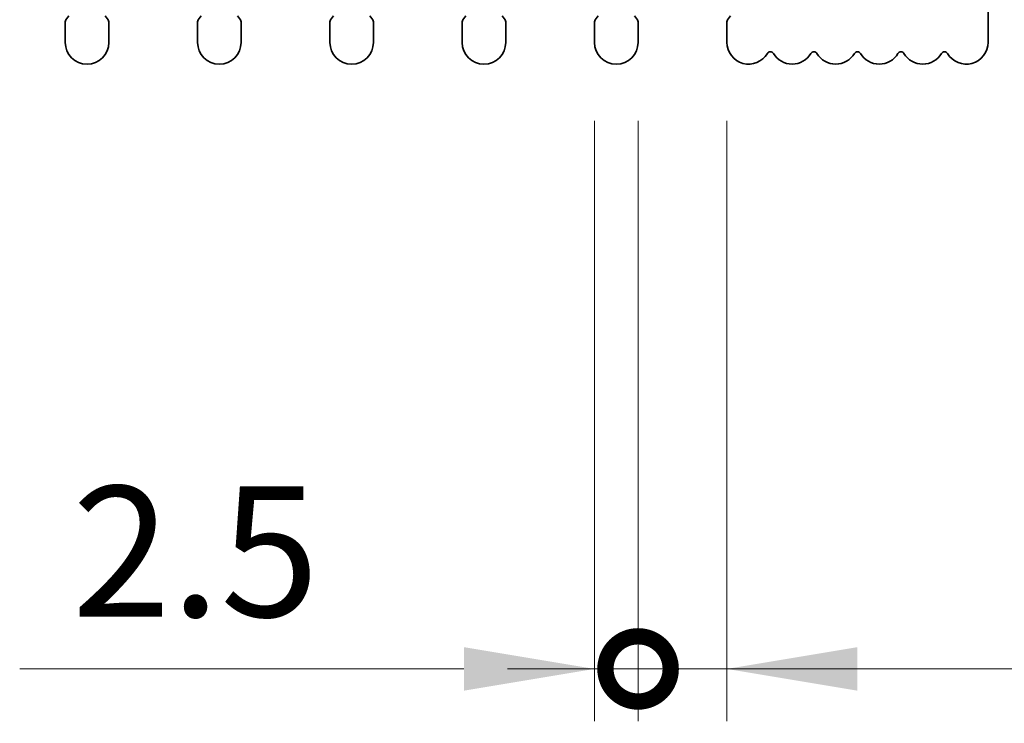
# Model space of a CAD drawing. Units: millimetres. Extents: x 0 to 8642, y 0 to 1405.
# Drawn here: x 4399 to 4455, y 696 to 736 of the extents above; entities that cross this region are included whole.
import ezdxf

# ---------------------------------------------------------------- set-up
doc = ezdxf.new("R2010")
doc.units = ezdxf.units.MM
doc.header["$LTSCALE"] = 5
doc.layers.get('Defpoints').update_dxf_attribs({"lineweight": 25})
for name, color, linetype, lineweight in [('Dimension (ISO)', 7, 'Continuous', 18), ('Dimension (ISO) @ 1', 7, 'Continuous', 18), ('Visible (ISO)', 7, 'Continuous', 35)]:
    doc.layers.add(name, color=color, linetype=linetype, lineweight=lineweight)
doc.styles.add('Note Text (TK)', font='MS PGothic.ttf')
doc.dimstyles.new('Default - Method 1b (TK)', dxfattribs={"dimscale": 5, "dimtxt": 2.5, "dimasz": 2.5, "dimexe": 1, "dimexo": 1.5, "dimgap": 1, "dimtad": 1, "dimtoh": 1, "dimrnd": 1e-08, "dimdsep": 46, "dimtxsty": 'Note Text (TK)', "dimcen": 0.09, "dimdle": 5, "dimclrd": 100, "dimclre": 100, "dimclrt": 7, "dimadec": 1, "dimazin": 1, "dimtfac": 1, "dimtmove": 0, "dimatfit": 3, "dimfxl": 0, "dimtolj": 1, "dimlwd": -1, "dimlwe": -1, "dimarcsym": 0})

# ---------------------------------------------------------------- blocks, each defined once
blk = doc.blocks.new('*D57')
at = {"layer": 'Defpoints', "color": 0, "transparency": 16777216}
for p in [(4436.862, 750.115), (4453.162, 733.846), (4489.162, 733.846)]:
    blk.add_point(p, dxfattribs=at)
at = {"layer": 'Dimension (ISO)', "color": 100, "transparency": 16777216}
for p, q in [((4489.162, 757.615), (4489.162, 765.115)), ((4441.362, 750.115), (4492.162, 750.115)), ((4489.162, 750.115), (4489.162, 733.846)), ((4457.662, 733.846), (4492.162, 733.846)), ((4489.162, 726.346), (4489.162, 695.971))]:
    blk.add_line(p, q, dxfattribs=at)
for points in [[(4487.912, 757.615), (4490.412, 757.615), (4489.162, 750.115)], [(4487.912, 726.346), (4490.412, 726.346), (4489.162, 733.846)]]:
    blk.add_solid(points, dxfattribs=at)
at = {"layer": 'Dimension (ISO)', "color": 7, "transparency": 16777216, "insert": (4482.412, 698.971), "char_height": 7.5, "attachment_point": 4, "rotation": 90, "style": 'Note Text (TK)'}
blk.add_mtext('\\A1;16.3', dxfattribs=at)
blk = doc.blocks.new('_DotSmall')
at = {"color": 0, "linetype": 'ByBlock', "const_width": 0.5}
blk.add_lwpolyline([(-0.0625, 0, 1), (0.0625, 0, 1)], format="xyb", close=True, dxfattribs=at)
blk = doc.blocks.new('*D58')
at = {"layer": 'Defpoints', "color": 0, "transparency": 16777216}
for p in [(4431.812, 735.096), (4434.312, 735.096), (4434.312, 699.096)]:
    blk.add_point(p, dxfattribs=at)
at = {"layer": 'Dimension (ISO)', "color": 100, "transparency": 16777216}
for p, q in [((4431.812, 730.596), (4431.812, 696.096)), ((4434.312, 730.596), (4434.312, 696.096)), ((4424.312, 699.096), (4398.795, 699.096)), ((4434.312, 699.096), (4431.812, 699.096)), ((4434.312, 699.096), (4449.312, 699.096))]:
    blk.add_line(p, q, dxfattribs=at)
blk.add_solid([(4424.312, 700.346), (4424.312, 697.846), (4431.812, 699.096)], dxfattribs=at)
at = {"layer": 'Dimension (ISO)', "color": 100, "transparency": 16777216, "xscale": 7.5, "yscale": 7.5, "zscale": 7.5, "rotation": 180}
blk.add_blockref('_DotSmall', (4434.312, 699.096), dxfattribs=at)
at = {"layer": 'Dimension (ISO)', "color": 7, "transparency": 16777216, "insert": (4401.795, 705.846), "char_height": 7.5, "attachment_point": 4, "style": 'Note Text (TK)'}
blk.add_mtext('\\A1;2.5', dxfattribs=at)
blk = doc.blocks.new('*D59')
at = {"layer": 'Defpoints', "color": 0, "transparency": 16777216}
for p in [(4434.312, 735.096), (4439.412, 735.096), (4439.412, 699.096)]:
    blk.add_point(p, dxfattribs=at)
at = {"layer": 'Dimension (ISO)', "color": 100, "transparency": 16777216}
for p, q in [((4434.312, 730.596), (4434.312, 696.096)), ((4439.412, 730.596), (4439.412, 696.096)), ((4434.312, 699.096), (4426.812, 699.096)), ((4434.312, 699.096), (4439.412, 699.096)), ((4446.912, 699.096), (4470.937, 699.096))]:
    blk.add_line(p, q, dxfattribs=at)
blk.add_solid([(4446.912, 700.346), (4446.912, 697.846), (4439.412, 699.096)], dxfattribs=at)
at = {"layer": 'Dimension (ISO)', "color": 100, "transparency": 16777216, "xscale": 7.5, "yscale": 7.5, "zscale": 7.5}
blk.add_blockref('_DotSmall', (4434.312, 699.096), dxfattribs=at)
at = {"layer": 'Dimension (ISO)', "color": 7, "transparency": 16777216, "insert": (4457.412, 705.846), "char_height": 7.5, "attachment_point": 4, "style": 'Note Text (TK)'}
blk.add_mtext('\\A1;5.1', dxfattribs=at)

msp = doc.modelspace()

# ---------------------------------------------------------------- linework, layer by layer
at = {"layer": 'Visible (ISO)'}
for p, q in [((4454.4117, 735.0959), (4454.4117, 737.0459)), ((4401.6217, 736.6259), (4401.4517, 736.3992)), ((4403.8717, 736.3992), (4403.7017, 736.6259)), ((4409.2217, 736.6259), (4409.0517, 736.3992)), ((4411.4717, 736.3992), (4411.3017, 736.6259)), ((4416.8217, 736.6259), (4416.6517, 736.3992)), ((4419.0717, 736.3992), (4418.9017, 736.6259)), ((4424.4217, 736.6259), (4424.2517, 736.3992)), ((4426.6717, 736.3992), (4426.5017, 736.6259)), ((4432.0217, 736.6259), (4431.8517, 736.3992)), ((4434.2717, 736.3992), (4434.1017, 736.6259)), ((4439.6217, 736.6259), (4439.4517, 736.3992)), ((4401.4117, 736.2792), (4401.4117, 735.0959)), ((4403.9117, 735.0959), (4403.9117, 736.2792)), ((4409.0117, 736.2792), (4409.0117, 735.0959)), ((4411.5117, 735.0959), (4411.5117, 736.2792)), ((4416.6117, 736.2792), (4416.6117, 735.0959)), ((4419.1117, 735.0959), (4419.1117, 736.2792)), ((4424.2117, 736.2792), (4424.2117, 735.0959)), ((4426.7117, 735.0959), (4426.7117, 736.2792)), ((4431.8117, 736.2792), (4431.8117, 735.0959)), ((4434.3117, 735.0959), (4434.3117, 736.2792)), ((4439.4117, 736.2792), (4439.4117, 735.0959))]:
    msp.add_line(p, q, dxfattribs=at)
for centre, radius, start, end in [((4401.6117, 736.2792), 0.2, 143.1301, 180), ((4403.7117, 736.2792), 0.2, 0, 36.8699), ((4409.2117, 736.2792), 0.2, 143.1301, 180), ((4411.3117, 736.2792), 0.2, 0, 36.8699), ((4416.8117, 736.2792), 0.2, 143.1301, 180), ((4418.9117, 736.2792), 0.2, 0, 36.8699), ((4424.4117, 736.2792), 0.2, 143.1301, 180), ((4426.5117, 736.2792), 0.2, 0, 36.8699), ((4432.0117, 736.2792), 0.2, 143.1301, 180), ((4434.1117, 736.2792), 0.2, 0, 36.8699), ((4439.6117, 736.2792), 0.2, 143.1301, 180), ((4402.6617, 735.0959), 1.25, 180, 0), ((4410.2617, 735.0959), 1.25, 180, 0), ((4417.8617, 735.0959), 1.25, 180, 0), ((4425.4617, 735.0959), 1.25, 180, 0), ((4433.0617, 735.0959), 1.25, 180, 0), ((4440.6617, 735.0959), 1.25, 180, 329.54969), ((4453.1617, 735.0959), 1.25, 210.45031, 0), ((4441.9117, 734.3611), 0.2, 30.45031, 149.54969), ((4443.1617, 735.0959), 1.25, 210.45031, 329.54969), ((4444.4117, 734.3611), 0.2, 30.45031, 149.54969), ((4445.6617, 735.0959), 1.25, 210.45031, 329.54969), ((4446.9117, 734.3611), 0.2, 30.45031, 149.54969), ((4448.1617, 735.0959), 1.25, 210.45031, 329.54969), ((4449.4117, 734.3611), 0.2, 30.45031, 149.54969), ((4450.6617, 735.0959), 1.25, 210.45031, 329.54969), ((4451.9117, 734.3611), 0.2, 30.45031, 149.54969)]:
    msp.add_arc(centre, radius, start, end, dxfattribs=at)

# ---------------------------------------------------------------- dimensions: what is measured, and where the dimension line sits
at = {"layer": 'Dimension (ISO) @ 1', "color": 100, "true_color": 0x00ff3f}
for base, p1, p2, angle, override, picture, middle in [((4489.1617, 733.8459), (4436.8617, 750.1145), (4453.1617, 733.8459), 90, {"dimscale": 1, "dimtxt": 7.5, "dimasz": 7.5, "dimexe": 3, "dimexo": 4.5, "dimgap": 3, "dimtoh": 0, "dimdec": 1, "dimcen": 0.27, "dimtol": 0, "dimlim": 0, "dimtp": 0, "dimtm": 0, "dimtdec": 2, "dimtix": 0, "dimtofl": 1, "dimtmove": 0, "dimatfit": 1}, '*D57', (4489.1617, 707.4084)), ((4434.3117, 699.0959), (4431.8117, 735.0959), (4434.3117, 735.0959), 180, {"dimscale": 1, "dimtxt": 7.5, "dimasz": 7.5, "dimexe": 3, "dimexo": 4.5, "dimgap": 3, "dimtoh": 0, "dimdec": 2, "dimblk2": 'DotSmall', "dimsah": 1, "dimcen": 0.27, "dimdle": 0, "dimtol": 0, "dimlim": 0, "dimtp": 0, "dimtm": 0, "dimtdec": 2, "dimtix": 0, "dimtofl": 1, "dimtmove": 0, "dimatfit": 1}, '*D58', (4407.8031, 699.0959)), ((4439.4117, 699.0959), (4434.3117, 735.0959), (4439.4117, 735.0959), 180, {"dimscale": 1, "dimtxt": 7.5, "dimasz": 7.5, "dimexe": 3, "dimexo": 4.5, "dimgap": 3, "dimtoh": 0, "dimdec": 2, "dimblk1": 'DotSmall', "dimsah": 1, "dimcen": 0.27, "dimdle": 0, "dimtol": 0, "dimlim": 0, "dimtp": 0, "dimtm": 0, "dimtdec": 2, "dimtix": 0, "dimtofl": 1, "dimtmove": 0, "dimatfit": 1}, '*D59', (4462.6745, 699.0959))]:
    dim = msp.add_linear_dim(base=base, p1=p1, p2=p2, angle=angle, dimstyle='Default - Method 1b (TK)', override=override, dxfattribs=at)
    dim.commit()
    dim.dimension.update_dxf_attribs({"geometry": picture, "text_midpoint": middle, "dimtype": 128})

doc.saveas('drawing.dxf')
